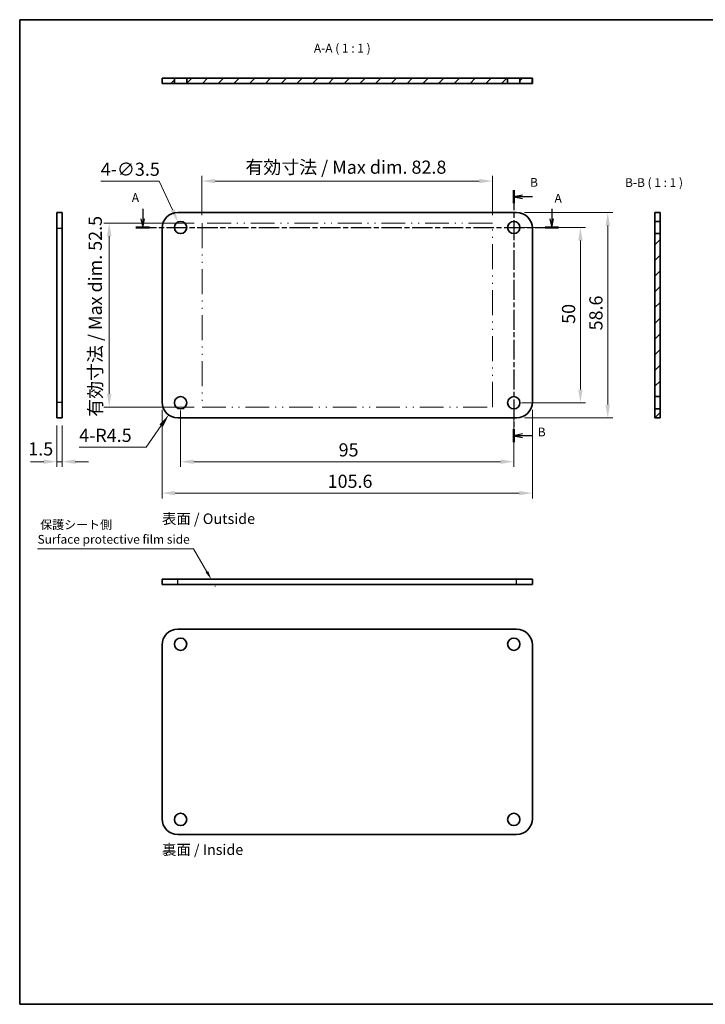
# Model space of a CAD drawing. Units: millimetres. Extents: x 0 to 2972, y 0 to 562.
# Drawn here: x 2582 to 2777, y 0 to 281 of the extents above; entities that cross this region are included whole.
import ezdxf

# ---------------------------------------------------------------- set-up
doc = ezdxf.new("R2010")
doc.units = ezdxf.units.MM
doc.header["$LTSCALE"] = 1.5
doc.linetypes.add('CHAIN', pattern=[0.3543, 0.2362, -0.0295, 0.0591, -0.0295])
doc.linetypes.add('DASH_DOUBLE_DOT', pattern=[0.4398, 0.24, -0.06, 0.0098, -0.06, 0.01, -0.06])
doc.layers.get('Defpoints').update_dxf_attribs({"lineweight": 25})
for name, color, linetype, lineweight in [('Border (ISO)', 7, 'Continuous', 35), ('Dimension (ISO)', 7, 'Continuous', 18), ('Dimension (ISO) @ 1', 7, 'Continuous', 18), ('Hatch (ISO)', 1, 'Continuous', 18), ('Section Line (ISO)', 7, 'CHAIN', 25), ('Sketch Geometry (ISO)', 7, 'Continuous', 18), ('Symbol (ISO)', 7, 'Continuous', 18), ('Visible (ISO)', 7, 'Continuous', 35), ('Visible Narrow (ISO)', 7, 'Continuous', 25)]:
    doc.layers.add(name, color=color, linetype=linetype, lineweight=lineweight)
doc.styles.add('Note Text (TK)', font='MS PGothic.ttf')
doc.dimstyles.new('Default - Method 1b (TK)', dxfattribs={"dimscale": 1.5, "dimtxt": 2.5, "dimasz": 2.5, "dimexe": 1, "dimexo": 1.5, "dimgap": 1, "dimtad": 1, "dimtoh": 1, "dimrnd": 1e-08, "dimdsep": 46, "dimtxsty": 'Note Text (TK)', "dimcen": 0.09, "dimdle": 5, "dimclrd": 100, "dimclre": 100, "dimclrt": 7, "dimadec": 1, "dimazin": 1, "dimtfac": 1, "dimtmove": 0, "dimatfit": 3, "dimfxl": 1, "dimtolj": 1, "dimlwd": -1, "dimlwe": -1, "dimarcsym": 0})
pattern_1 = [(45, (2567, 3.1688), (-2.245064, 2.245064), [])]

# ---------------------------------------------------------------- blocks, each defined once
blk = doc.blocks.new('図面枠 tk図枠')
at = {"layer": 'Border (ISO)'}
for p, q in [((14.5, 289), (405.5, 289)), ((14.5, 289), (14.5, 8)), ((405.5, 289), (405.5, 8)), ((14.5, 8), (405.5, 8))]:
    blk.add_line(p, q, dxfattribs=at)
blk = doc.blocks.new('*D56')
at = {"layer": 'Defpoints', "color": 0}
for p in [(2627.38, 171.69), (2722.38, 171.69), (2722.38, 154.86)]:
    blk.add_point(p, dxfattribs=at)
at = {"layer": 'Dimension (ISO)', "color": 100}
for p, q in [((2627.38, 169.44), (2627.38, 153.36)), ((2722.38, 169.44), (2722.38, 153.36)), ((2631.13, 154.86), (2718.63, 154.86))]:
    blk.add_line(p, q, dxfattribs=at)
for points in [[(2631.13, 155.48), (2631.13, 154.23), (2627.38, 154.86)], [(2718.63, 155.48), (2718.63, 154.23), (2722.38, 154.86)]]:
    blk.add_solid(points, dxfattribs=at)
at = {"layer": 'Dimension (ISO)', "color": 7, "insert": (2672.44, 158.23), "char_height": 3.75, "attachment_point": 4, "style": 'Note Text (TK)'}
blk.add_mtext('\\A1;95', dxfattribs=at)
blk = doc.blocks.new('*D57')
at = {"layer": 'Defpoints', "color": 0}
for p in [(2622.08, 171.89), (2727.68, 171.89), (2727.68, 145.89)]:
    blk.add_point(p, dxfattribs=at)
at = {"layer": 'Dimension (ISO)', "color": 100}
for p, q in [((2622.08, 169.64), (2622.08, 144.39)), ((2727.68, 169.64), (2727.68, 144.39)), ((2625.83, 145.89), (2723.93, 145.89))]:
    blk.add_line(p, q, dxfattribs=at)
for points in [[(2625.83, 146.52), (2625.83, 145.27), (2622.08, 145.89)], [(2723.93, 146.52), (2723.93, 145.27), (2727.68, 145.89)]]:
    blk.add_solid(points, dxfattribs=at)
at = {"layer": 'Dimension (ISO)', "color": 7, "insert": (2669.31, 149.27), "char_height": 3.75, "attachment_point": 4, "style": 'Note Text (TK)'}
blk.add_mtext('\\A1;105.6', dxfattribs=at)
blk = doc.blocks.new('*D58')
at = {"layer": 'Defpoints', "color": 0}
for p in [(2722.38, 221.69), (2741.38, 221.69), (2722.38, 171.69)]:
    blk.add_point(p, dxfattribs=at)
at = {"layer": 'Dimension (ISO)', "color": 100}
for p, q in [((2724.63, 221.69), (2742.88, 221.69)), ((2741.38, 175.44), (2741.38, 217.94)), ((2724.63, 171.69), (2742.88, 171.69))]:
    blk.add_line(p, q, dxfattribs=at)
for points in [[(2740.76, 217.94), (2742.01, 217.94), (2741.38, 221.69)], [(2740.76, 175.44), (2742.01, 175.44), (2741.38, 171.69)]]:
    blk.add_solid(points, dxfattribs=at)
at = {"layer": 'Dimension (ISO)', "color": 7, "insert": (2738.01, 194.2), "char_height": 3.75, "attachment_point": 4, "rotation": 90, "style": 'Note Text (TK)'}
blk.add_mtext('\\A1;50', dxfattribs=at)
blk = doc.blocks.new('*D59')
at = {"layer": 'Defpoints', "color": 0}
for p in [(2723.18, 225.99), (2749.18, 225.99), (2723.18, 167.39)]:
    blk.add_point(p, dxfattribs=at)
at = {"layer": 'Dimension (ISO)', "color": 100}
for p, q in [((2725.43, 225.99), (2750.68, 225.99)), ((2749.18, 171.14), (2749.18, 222.24)), ((2725.43, 167.39), (2750.68, 167.39))]:
    blk.add_line(p, q, dxfattribs=at)
for points in [[(2748.56, 222.24), (2749.81, 222.24), (2749.18, 225.99)], [(2748.56, 171.14), (2749.81, 171.14), (2749.18, 167.39)]]:
    blk.add_solid(points, dxfattribs=at)
at = {"layer": 'Dimension (ISO)', "color": 7, "insert": (2745.81, 192.33), "char_height": 3.75, "attachment_point": 4, "rotation": 90, "style": 'Note Text (TK)'}
blk.add_mtext('\\A1;58.6', dxfattribs=at)
blk = doc.blocks.new('*D60')
at = {"layer": 'Defpoints', "color": 0}
for p in [(2716.28, 234.94), (2633.48, 222.94), (2716.28, 222.94)]:
    blk.add_point(p, dxfattribs=at)
at = {"layer": 'Dimension (ISO)', "color": 100}
for p, q in [((2633.48, 225.19), (2633.48, 236.44)), ((2716.28, 225.19), (2716.28, 236.44)), ((2637.23, 234.94), (2712.53, 234.94))]:
    blk.add_line(p, q, dxfattribs=at)
for points in [[(2637.23, 235.57), (2637.23, 234.32), (2633.48, 234.94)], [(2712.53, 235.57), (2712.53, 234.32), (2716.28, 234.94)]]:
    blk.add_solid(points, dxfattribs=at)
at = {"layer": 'Dimension (ISO)', "color": 7, "insert": (2645.85, 238.91), "char_height": 3.75, "attachment_point": 4, "style": 'Note Text (TK)'}
blk.add_mtext('\\A1;有効寸法 / Max dim. 82.8', dxfattribs=at)
blk = doc.blocks.new('*D61')
at = {"layer": 'Defpoints', "color": 0}
for p in [(2633.48, 222.94), (2607.03, 170.44), (2633.48, 170.44)]:
    blk.add_point(p, dxfattribs=at)
at = {"layer": 'Dimension (ISO)', "color": 100}
for p, q in [((2631.23, 222.94), (2605.53, 222.94)), ((2607.03, 219.19), (2607.03, 174.19)), ((2631.23, 170.44), (2605.53, 170.44))]:
    blk.add_line(p, q, dxfattribs=at)
for points in [[(2606.4, 219.19), (2607.65, 219.19), (2607.03, 222.94)], [(2606.4, 174.19), (2607.65, 174.19), (2607.03, 170.44)]]:
    blk.add_solid(points, dxfattribs=at)
at = {"layer": 'Dimension (ISO)', "color": 7, "insert": (2603.06, 167.67), "char_height": 3.75, "attachment_point": 4, "rotation": 90, "style": 'Note Text (TK)'}
blk.add_mtext('\\A1;有効寸法 / Max dim. 52.5', dxfattribs=at)
blk = doc.blocks.new('*D62')
at = {"layer": 'Defpoints', "color": 0}
for p in [(2592.09, 167.39), (2593.59, 167.39), (2593.59, 154.86)]:
    blk.add_point(p, dxfattribs=at)
at = {"layer": 'Dimension (ISO)', "color": 100}
for p, q in [((2592.09, 165.14), (2592.09, 153.36)), ((2593.59, 165.14), (2593.59, 153.36)), ((2588.34, 154.86), (2584.59, 154.86)), ((2592.09, 154.86), (2593.59, 154.86)), ((2597.34, 154.86), (2601.09, 154.86))]:
    blk.add_line(p, q, dxfattribs=at)
for points in [[(2588.34, 155.48), (2588.34, 154.23), (2592.09, 154.86)], [(2597.34, 155.48), (2597.34, 154.23), (2593.59, 154.86)]]:
    blk.add_solid(points, dxfattribs=at)
at = {"layer": 'Dimension (ISO)', "color": 7, "insert": (2583.95, 158.5), "char_height": 3.75, "attachment_point": 4, "style": 'Note Text (TK)'}
blk.add_mtext('\\A1;1.5', dxfattribs=at)
blk = doc.blocks.new('*D63')
at = {"layer": 'Defpoints', "color": 0}
for p in [(2626.65, 223.28), (2628.12, 220.1)]:
    blk.add_point(p, dxfattribs=at)
at = {"layer": 'Dimension (ISO)', "color": 100}
for p, q in [((2604.62, 234.94), (2621.28, 234.94)), ((2621.28, 234.94), (2625.08, 226.69)), ((2627.25, 221.69), (2627.52, 221.69)), ((2627.38, 221.56), (2627.38, 221.83))]:
    blk.add_line(p, q, dxfattribs=at)
blk.add_solid([(2625.65, 226.95), (2624.51, 226.43), (2626.65, 223.28)], dxfattribs=at)
at = {"layer": 'Dimension (ISO)', "color": 7, "insert": (2604.62, 238.32), "char_height": 3.75, "attachment_point": 4, "style": 'Note Text (TK)'}
blk.add_mtext('\\A1;4-∅3.5', dxfattribs=at)
blk = doc.blocks.new('*D64')
at = {"layer": 'Defpoints', "color": 0}
for p in [(2626.58, 171.89), (2623.99, 168.21)]:
    blk.add_point(p, dxfattribs=at)
at = {"layer": 'Dimension (ISO)', "color": 100}
for p, q in [((2617.52, 159.01), (2621.84, 165.14)), ((2598.45, 159.01), (2617.52, 159.01))]:
    blk.add_line(p, q, dxfattribs=at)
blk.add_solid([(2621.33, 165.5), (2622.35, 164.78), (2623.99, 168.21)], dxfattribs=at)
at = {"layer": 'Dimension (ISO)', "color": 7, "insert": (2598.45, 162.38), "char_height": 3.75, "attachment_point": 4, "style": 'Note Text (TK)'}
blk.add_mtext('\\A1;4-R4.5', dxfattribs=at)
blk = doc.blocks.new('*D102')
at = {"layer": 'Defpoints', "color": 0}
for p in [(2636.12, 121.29), (2638.43, 117.29)]:
    blk.add_point(p, dxfattribs=at)
at = {"layer": 'Dimension (ISO)', "color": 100}
for p, q in [((2586.59, 129.98), (2631.1, 129.98)), ((2631.1, 129.98), (2634.87, 123.45)), ((2637.19, 119.29), (2637.37, 119.29)), ((2637.28, 119.2), (2637.28, 119.38))]:
    blk.add_line(p, q, dxfattribs=at)
blk.add_solid([(2635.24, 123.66), (2634.51, 123.24), (2636.12, 121.29)], dxfattribs=at)
at = {"layer": 'Dimension (ISO)', "color": 7, "insert": (2586.59, 134.79), "char_height": 2.5, "attachment_point": 4, "style": 'Note Text (TK)'}
blk.add_mtext('\\A1; 保護シート側\\PSurface protective film side', dxfattribs=at)

msp = doc.modelspace()

# ---------------------------------------------------------------- hatches: boundary and pattern name
at = {"layer": 'Hatch (ISO)'}
h = msp.add_hatch(dxfattribs=at)
h.set_pattern_fill('ANSI31', color=256, scale=25.4, style=0)
h.set_pattern_definition(pattern_1)
h.paths.add_polyline_path([(2720.6331, 262.8306), (2720.6331, 264.3306), (2629.1331, 264.3306), (2629.1331, 262.8306)])
h.paths.add_polyline_path([(2727.6787, 262.8306), (2727.6787, 264.3306), (2724.1331, 264.3306), (2724.1331, 262.8306)])
h.paths.add_polyline_path([(2622.0876, 264.3306), (2622.0876, 262.8306), (2625.6331, 262.8306), (2625.6331, 264.3306)])
h = msp.add_hatch(dxfattribs=at)
h.set_pattern_fill('ANSI31', color=256, scale=25.4, style=0)
h.set_pattern_definition(pattern_1)
h.paths.add_polyline_path([(2764.1579, 219.9407), (2762.6579, 219.9407), (2762.6579, 173.4407), (2764.1579, 173.4407)])
h.paths.add_polyline_path([(2762.6579, 167.3907), (2764.1579, 167.3907), (2764.1579, 169.9407), (2762.6579, 169.9407)])
h.paths.add_polyline_path([(2764.1579, 225.9907), (2762.6579, 225.9907), (2762.6579, 223.4407), (2764.1579, 223.4407)])

# ---------------------------------------------------------------- linework, layer by layer
at = {"layer": 'Section Line (ISO)', "linetype": 'CHAIN', "ltscale": 16.041214}
msp.add_line((2722.3831, 232.3041), (2722.3831, 160.4199), dxfattribs=at)
at = {"layer": 'Section Line (ISO)', "linetype": 'Continuous', "lineweight": 50}
for p, q in [((2722.3831, 232.3041), (2722.3831, 228.6207)), ((2614.6526, 221.6907), (2618.4848, 221.6907)), ((2731.2965, 221.6907), (2735.1287, 221.6907)), ((2722.3831, 164.1033), (2722.3831, 160.4199))]:
    msp.add_line(p, q, dxfattribs=at)
at = {"layer": 'Section Line (ISO)', "linetype": 'Continuous'}
for p, q in [((2724.8831, 230.9624), (2722.3831, 230.4624)), ((2724.8831, 230.4624), (2722.3831, 230.4624)), ((2722.3831, 230.4624), (2724.8831, 229.9624)), ((2727.7115, 230.4624), (2724.8831, 230.4624)), ((2616.5687, 227.0453), (2616.5687, 224.1907)), ((2733.2126, 227.0453), (2733.2126, 224.1907)), ((2616.0687, 224.1907), (2616.5687, 221.6907)), ((2616.5687, 224.1907), (2616.5687, 221.6907)), ((2616.5687, 221.6907), (2617.0687, 224.1907)), ((2732.7126, 224.1907), (2733.2126, 221.6907)), ((2733.2126, 224.1907), (2733.2126, 221.6907)), ((2733.2126, 221.6907), (2733.7126, 224.1907)), ((2724.8831, 162.7616), (2722.3831, 162.2616)), ((2724.8831, 162.2616), (2722.3831, 162.2616)), ((2722.3831, 162.2616), (2724.8831, 161.7616)), ((2727.7115, 162.2616), (2724.8831, 162.2616))]:
    msp.add_line(p, q, dxfattribs=at)
at = {"layer": 'Section Line (ISO)', "linetype": 'CHAIN', "ltscale": 16.461176}
msp.add_line((2614.6526, 221.6907), (2735.1287, 221.6907), dxfattribs=at)
at = {"layer": 'Sketch Geometry (ISO)', "color": 4, "linetype": 'DASH_DOUBLE_DOT', "lineweight": 18, "ltscale": 18.82674}
for p, q in [((2716.2831, 222.9407), (2633.4831, 222.9407)), ((2633.4831, 170.4407), (2716.2831, 170.4407))]:
    msp.add_line(p, q, dxfattribs=at)
at = {"layer": 'Sketch Geometry (ISO)', "color": 4, "linetype": 'DASH_DOUBLE_DOT', "lineweight": 18, "ltscale": 19.895407}
for p, q in [((2633.4831, 222.9407), (2633.4831, 170.4407)), ((2716.2831, 170.4407), (2716.2831, 222.9407))]:
    msp.add_line(p, q, dxfattribs=at)
at = {"layer": 'Visible (ISO)'}
for p, q in [((2622.0876, 264.3306), (2622.0831, 264.3306)), ((2622.0831, 264.3306), (2622.0831, 262.8306)), ((2622.0876, 264.3306), (2622.0876, 262.8306)), ((2625.6331, 264.3306), (2622.0876, 264.3306)), ((2625.6331, 262.8306), (2625.6331, 264.3306)), ((2625.6331, 264.3306), (2629.1331, 264.3306)), ((2720.6331, 264.3306), (2629.1331, 264.3306)), ((2629.1331, 264.3306), (2629.1331, 262.8306)), ((2720.6331, 262.8306), (2720.6331, 264.3306)), ((2720.6331, 264.3306), (2724.1331, 264.3306)), ((2727.6787, 264.3306), (2724.1331, 264.3306)), ((2724.1331, 264.3306), (2724.1331, 262.8306)), ((2727.6787, 262.8306), (2727.6787, 264.3306)), ((2727.6831, 264.3306), (2727.6787, 264.3306)), ((2727.6831, 264.3306), (2727.6831, 262.8306)), ((2622.0831, 262.8306), (2622.0876, 262.8306)), ((2622.0876, 262.8306), (2625.6331, 262.8306)), ((2629.1331, 262.8306), (2625.6331, 262.8306)), ((2629.1331, 262.8306), (2720.6331, 262.8306)), ((2724.1331, 262.8306), (2720.6331, 262.8306)), ((2724.1331, 262.8306), (2727.6787, 262.8306)), ((2727.6787, 262.8306), (2727.6831, 262.8306)), ((2592.0947, 225.9907), (2592.0947, 221.4907)), ((2592.0947, 225.9907), (2593.5947, 225.9907)), ((2593.5947, 221.4907), (2593.5947, 225.9907)), ((2723.1831, 225.9907), (2626.5831, 225.9907)), ((2764.1579, 225.9907), (2762.6579, 225.9907)), ((2762.6579, 225.9907), (2762.6579, 223.4407)), ((2764.1579, 223.4407), (2764.1579, 225.9907)), ((2762.6579, 223.4407), (2764.1579, 223.4407)), ((2762.6579, 219.9407), (2762.6579, 223.4407)), ((2764.1579, 223.4407), (2764.1579, 219.9407)), ((2592.0947, 171.8907), (2592.0947, 221.4907)), ((2593.5947, 221.4907), (2593.5947, 171.8907)), ((2622.0831, 221.4907), (2622.0831, 171.8907)), ((2727.6831, 171.8907), (2727.6831, 221.4907)), ((2764.1579, 219.9407), (2762.6579, 219.9407)), ((2762.6579, 219.9407), (2762.6579, 173.4407)), ((2764.1579, 173.4407), (2764.1579, 219.9407)), ((2592.0947, 171.8907), (2592.0947, 167.3907)), ((2593.5947, 167.3907), (2593.5947, 171.8907)), ((2762.6579, 173.4407), (2764.1579, 173.4407)), ((2762.6579, 169.9407), (2762.6579, 173.4407)), ((2764.1579, 173.4407), (2764.1579, 169.9407)), ((2764.1579, 169.9407), (2762.6579, 169.9407)), ((2762.6579, 169.9407), (2762.6579, 167.3907)), ((2764.1579, 167.3907), (2764.1579, 169.9407)), ((2592.0947, 167.3907), (2593.5947, 167.3907)), ((2626.5831, 167.3907), (2723.1831, 167.3907)), ((2762.6579, 167.3907), (2764.1579, 167.3907)), ((2626.5831, 121.3423), (2622.0831, 121.3423)), ((2622.0831, 119.8423), (2622.0831, 121.3423)), ((2626.5831, 121.3423), (2723.1831, 121.3423)), ((2727.6831, 121.3423), (2723.1831, 121.3423)), ((2727.6831, 119.8423), (2727.6831, 121.3423)), ((2622.0831, 119.8423), (2626.5831, 119.8423)), ((2723.1831, 119.8423), (2626.5831, 119.8423)), ((2723.1831, 119.8423), (2727.6831, 119.8423)), ((2723.1831, 107.067), (2626.5831, 107.067)), ((2622.0831, 102.567), (2622.0831, 52.967)), ((2727.6831, 52.967), (2727.6831, 102.567)), ((2626.5831, 48.467), (2723.1831, 48.467))]:
    msp.add_line(p, q, dxfattribs=at)
for centre in [(2627.3831, 221.6907), (2722.3831, 221.6907), (2627.3831, 171.6907), (2722.3831, 171.6907), (2627.3831, 102.767), (2722.3831, 102.767), (2627.3831, 52.767), (2722.3831, 52.767)]:
    msp.add_circle(centre, 1.75, dxfattribs=at)
for centre, start, end in [((2626.5831, 221.4907), 90, 180), ((2723.1831, 221.4907), 0, 90), ((2626.5831, 171.8907), 180, 270), ((2723.1831, 171.8907), 270, 0), ((2626.5831, 102.567), 90, 180), ((2723.1831, 102.567), 0, 90), ((2626.5831, 52.967), 180, 270), ((2723.1831, 52.967), 270, 0)]:
    msp.add_arc(centre, 4.5, start, end, dxfattribs=at)
at = {"layer": 'Visible Narrow (ISO)'}
for p, q in [((2592.0947, 221.4907), (2593.5947, 221.4907)), ((2592.0947, 171.8907), (2593.5947, 171.8907)), ((2626.5831, 119.8423), (2626.5831, 121.3423)), ((2723.1831, 119.8423), (2723.1831, 121.3423))]:
    msp.add_line(p, q, dxfattribs=at)

# ---------------------------------------------------------------- block references
msp.add_blockref('図面枠 tk図枠', (2567, -8))

# ---------------------------------------------------------------- texts
at = {"layer": 'Section Line (ISO)', "char_height": 2.5, "attachment_point": 7, "style": 'Note Text (TK)'}
for s, insert in [('B', (2727.0297, 232.5347)), ('A', (2613.4567, 228.2149)), ('A', (2734.0015, 227.9905)), ('B', (2729.2299, 161.3085))]:
    msp.add_mtext(s, dxfattribs=dict(at, insert=insert))
at = {"layer": 'Symbol (ISO)', "color": 7, "char_height": 2.5, "attachment_point": 7, "style": 'Note Text (TK)'}
for s, insert in [('A-A ( 1 : 1 )', (2665.3843, 270.8306)), ('B-B ( 1 : 1 )', (2754.1185, 232.4907))]:
    msp.add_mtext(s, dxfattribs=dict(at, insert=insert))
at = {"layer": 'Symbol (ISO)', "color": 7, "char_height": 3, "attachment_point": 4, "line_spacing_factor": 1.5, "style": 'Note Text (TK)'}
for s, insert, width in [('表面 / Outside', (2622.0831, 138.1895), 27.63435), ('裏面 / Inside', (2622.0831, 43.7503), 23.864683)]:
    msp.add_mtext(s, dxfattribs=dict(at, insert=insert, width=width))

# ---------------------------------------------------------------- dimensions: what is measured, and where the dimension line sits
at = {"layer": 'Dimension (ISO)', "color": 100}
for base, p2, angle, picture, middle in [((2716.2831, 234.9407), (2716.2831, 222.9407), 180, '*D60', (2674.8831, 234.9407)), ((2607.0284, 170.4407), (2633.4831, 170.4407), 90, '*D61', (2607.0284, 196.6907))]:
    dim = msp.add_linear_dim(base=base, p1=(2633.4831, 222.9407), p2=p2, angle=angle, text='有効寸法 / Max dim. <>', dimstyle='Default - Method 1b (TK)', override={"dimtoh": 0, "dimdec": 2, "dimtp": 0, "dimtm": 0, "dimtdec": 2, "dimtofl": 0, "dimatfit": 1}, dxfattribs=at)
    dim.commit()
    dim.dimension.update_dxf_attribs({"geometry": picture, "text_midpoint": middle, "dimtype": 160})
dim = msp.add_diameter_dim_2p(p1=(2628.1151, 220.1011), p2=(2626.6512, 223.2803), text='4-<>', dimstyle='Default - Method 1b (TK)', override={"dimtih": 1, "dimdec": 2, "dimlfac": 1, "dimtp": 0, "dimtm": 0, "dimtdec": 2, "dimtofl": 0}, dxfattribs=at)
dim.commit()
dim.dimension.update_dxf_attribs({"geometry": '*D63', "text_midpoint": (2611.7582, 234.9407), "dimtype": 163})
for base, p1, p2, angle, override, picture, middle in [((2749.1831, 225.9907), (2723.1831, 167.3907), (2723.1831, 225.9907), 90, {"dimtoh": 0, "dimdec": 2, "dimtp": 0, "dimtm": 0, "dimtdec": 2, "dimtofl": 0, "dimatfit": 1}, '*D59', (2749.1831, 196.6907)), ((2741.3831, 221.6907), (2722.3831, 171.6907), (2722.3831, 221.6907), 90, {"dimtoh": 0, "dimdec": 2, "dimtp": 0, "dimtm": 0, "dimtdec": 2, "dimtofl": 0, "dimatfit": 1}, '*D58', (2741.3831, 196.6907)), ((2727.6831, 145.8907), (2622.0831, 171.8907), (2727.6831, 171.8907), 180, {"dimtoh": 0, "dimdec": 2, "dimtp": 0, "dimtm": 0, "dimtdec": 2, "dimtofl": 0, "dimatfit": 1}, '*D57', (2674.8831, 145.8907)), ((2722.3831, 154.8595), (2627.3831, 171.6907), (2722.3831, 171.6907), 180, {"dimtoh": 0, "dimdec": 2, "dimtp": 0, "dimtm": 0, "dimtdec": 2, "dimtofl": 0, "dimatfit": 1}, '*D56', (2674.8831, 154.8595)), ((2593.5947, 154.8595), (2592.0947, 167.3907), (2593.5947, 167.3907), 180, {"dimtoh": 0, "dimtmove": 2, "dimatfit": 1}, '*D62', (2586.8051, 158.5015))]:
    dim = msp.add_linear_dim(base=base, p1=p1, p2=p2, angle=angle, dimstyle='Default - Method 1b (TK)', override=override, dxfattribs=at)
    dim.commit()
    dim.dimension.update_dxf_attribs({"geometry": picture, "text_midpoint": middle, "dimtype": 160})
dim = msp.add_radius_dim(center=(2626.5831, 171.8907), mpoint=(2623.9946, 168.2097), text='4-<>', dimstyle='Default - Method 1b (TK)', override={"dimtih": 1, "dimdec": 2, "dimcen": 0, "dimtp": 0, "dimtm": 0, "dimtdec": 2, "dimtofl": 0}, dxfattribs=at)
dim.commit()
dim.dimension.update_dxf_attribs({"geometry": '*D64', "text_midpoint": (2605.9249, 159.0073), "dimtype": 164})
at = {"layer": 'Dimension (ISO) @ 1', "color": 100}
dim = msp.add_diameter_dim_2p(p1=(2638.4317, 117.2903), p2=(2636.1248, 121.2859), text=' 保護シート側\\PSurface protective film side', dimstyle='Default - Method 1b (TK)', override={"dimscale": 1, "dimtih": 1, "dimdec": 2, "dimlfac": 1, "dimtp": 0, "dimtm": 0, "dimtdec": 2, "dimtix": 0, "dimtofl": 0, "dimtmove": 0, "dimatfit": 3}, dxfattribs=at)
dim.commit()
dim.dimension.update_dxf_attribs({"geometry": '*D102', "text_midpoint": (2607.3309, 129.9818), "dimtype": 131})

doc.saveas('drawing.dxf')
